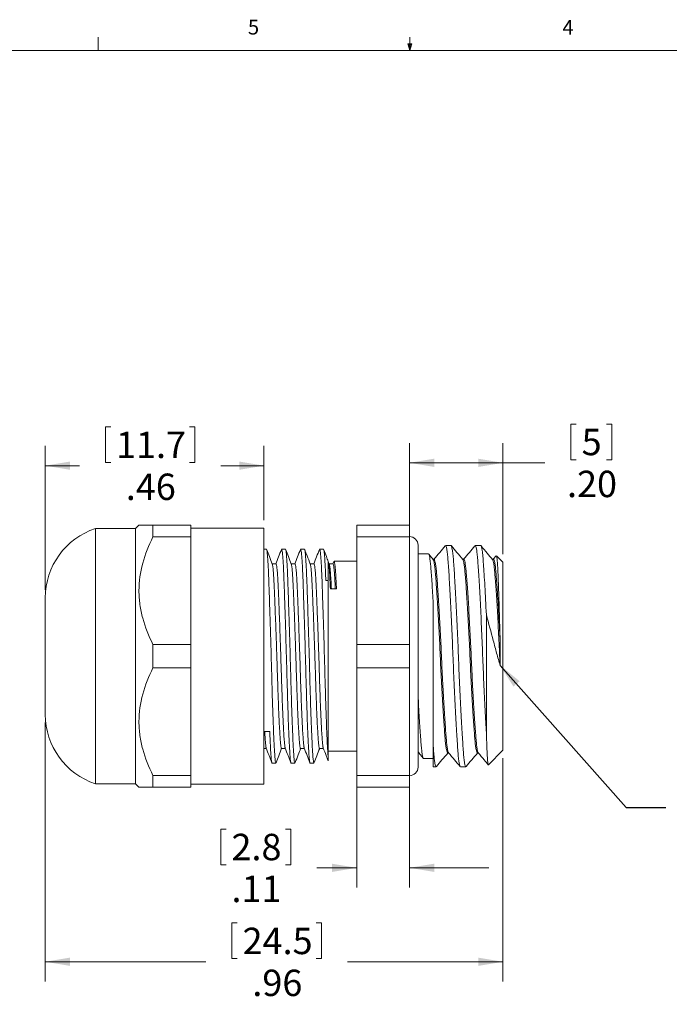
# Model space of a CAD drawing. Units: inches. Extents: x 0.4 to 16.6, y 0.2 to 10.8.
# Drawn here: x 6 to 10.1, y 4.6 to 10.8 of the extents above; entities that cross this region are included whole.
import ezdxf

# ---------------------------------------------------------------- set-up
doc = ezdxf.new("R2010")
doc.units = ezdxf.units.IN
doc.header["$MEASUREMENT"] = 0
doc.styles.add('SLDTEXTSTYLE0', font='TXT', dxfattribs={"width": 0.75})
doc.dimstyles.new('SLDDIMSTYLE0', dxfattribs={"dimtxt": 0.166667, "dimasz": 0.156, "dimexe": 0, "dimexo": 0.0625, "dimgap": 0.041667, "dimtad": 0, "dimtih": 1, "dimtoh": 1, "dimlfac": 0.333333, "dimrnd": 1e-09, "dimzin": 12, "dimdsep": 46, "dimlunit": 5, "dimtxsty": 'SLDTEXTSTYLE0', "dimsah": 1, "dimcen": 0.09, "dimadec": 0, "dimazin": 0, "dimtfac": 1, "dimtofl": 0, "dimtmove": 0, "dimatfit": 3, "dimfxl": 0, "dimfrac": 2, "dimtolj": 1, "dimtzin": 12, "dimarcsym": 0})
doc.dimstyles.new('SLDDIMSTYLE1', dxfattribs={"dimtxt": 0.166667, "dimasz": 0.156, "dimexe": 0, "dimexo": 0.0625, "dimgap": 0.041667, "dimtad": 0, "dimtih": 1, "dimtoh": 1, "dimlfac": 0.333333, "dimrnd": 1e-09, "dimzin": 4, "dimdsep": 46, "dimlunit": 5, "dimtxsty": 'SLDTEXTSTYLE0', "dimsah": 1, "dimcen": 0.09, "dimadec": 0, "dimazin": 0, "dimtfac": 1, "dimtofl": 0, "dimtmove": 0, "dimatfit": 3, "dimfxl": 0, "dimfrac": 2, "dimtolj": 1, "dimtzin": 12, "dimarcsym": 0})
doc.dimstyles.new('SLDDIMSTYLE2', dxfattribs={"dimtxt": 0.166667, "dimasz": 0.156, "dimexe": 0, "dimexo": 0.0625, "dimgap": 0.041667, "dimtad": 0, "dimtih": 1, "dimtoh": 1, "dimlfac": 0.333333, "dimrnd": 1e-09, "dimzin": 12, "dimdsep": 46, "dimlunit": 5, "dimtxsty": 'SLDTEXTSTYLE0', "dimsah": 1, "dimcen": 0.09, "dimadec": 0, "dimazin": 0, "dimtfac": 1, "dimtofl": 0, "dimtmove": 0, "dimatfit": 3, "dimfxl": 0, "dimfrac": 2, "dimtolj": 1, "dimtzin": 12, "dimarcsym": 0})
doc.dimstyles.new('SLDDIMSTYLE3', dxfattribs={"dimtxt": 0, "dimasz": 0.156, "dimexe": 0, "dimexo": 0.0625, "dimgap": 0, "dimtad": 0, "dimtih": 1, "dimtoh": 1, "dimdec": 0, "dimrnd": 1e-09, "dimzin": 0, "dimdsep": 46, "dimtxsty": 'Standard', "dimsah": 1, "dimcen": 0.09, "dimadec": 0, "dimazin": 0, "dimtfac": 0.156, "dimtdec": 0, "dimtofl": 0, "dimtmove": 0, "dimatfit": 3, "dimfxl": 0, "dimfrac": 2, "dimtolj": 1, "dimtzin": 0, "dimarcsym": 0})

# ---------------------------------------------------------------- blocks, each defined once
blk = doc.blocks.new('*D6')
at = {"color": 7, "linetype": 'Continuous', "lineweight": 0}
for p, q in [((6.1996, 6.4012), (6.1996, 4.7653)), ((9.0889, 6.1762), (9.0889, 4.7653)), ((7.3775, 5.1352), (7.3775, 4.9101)), ((7.3775, 5.1352), (7.4113, 5.1352)), ((7.9434, 5.1352), (7.9096, 5.1352)), ((7.9434, 5.1352), (7.9434, 4.9101)), ((6.1996, 4.8903), (7.2137, 4.8903)), ((7.3775, 4.9101), (7.4113, 4.9101)), ((7.9434, 4.9101), (7.9096, 4.9101)), ((9.0889, 4.8903), (8.1072, 4.8903))]:
    blk.add_line(p, q, dxfattribs=at)
for points in [[(6.1996, 4.8903), (6.3556, 4.8643), (6.3556, 4.9163)], [(9.0889, 4.8903), (8.9329, 4.9163), (8.9329, 4.8643)]]:
    blk.add_solid(points, dxfattribs=at)
at = {"color": 7, "linetype": 'Continuous', "lineweight": 0, "char_height": 0.16667, "attachment_point": 1, "style": 'SLDTEXTSTYLE0'}
for s, insert in [('24.5', (7.445, 5.1051)), ('.96', (7.5066, 4.8404))]:
    blk.add_mtext(s, dxfattribs=dict(at, insert=insert))
blk = doc.blocks.new('*D7')
at = {"color": 7, "linetype": 'Continuous', "lineweight": 0}
for p, q in [((6.5787, 8.2667), (6.5787, 8.0417)), ((6.5787, 8.2667), (6.6125, 8.2667)), ((7.1446, 8.2667), (7.1108, 8.2667)), ((7.1446, 8.2667), (7.1446, 8.0417)), ((6.1996, 7.2377), (6.1996, 8.1469)), ((7.5796, 7.6772), (7.5796, 8.1469)), ((6.1996, 8.0219), (6.4149, 8.0219)), ((6.5787, 8.0417), (6.6125, 8.0417)), ((7.1446, 8.0417), (7.1108, 8.0417)), ((7.5796, 8.0219), (7.3084, 8.0219))]:
    blk.add_line(p, q, dxfattribs=at)
for points in [[(6.1996, 8.0219), (6.3556, 7.9959), (6.3556, 8.0479)], [(7.5796, 8.0219), (7.4236, 8.0479), (7.4236, 7.9959)]]:
    blk.add_solid(points, dxfattribs=at)
at = {"color": 7, "linetype": 'Continuous', "lineweight": 0, "char_height": 0.16667, "attachment_point": 1, "style": 'SLDTEXTSTYLE0'}
for s, insert in [('11.7', (6.6462, 8.2367)), ('.46', (6.7078, 7.972))]:
    blk.add_mtext(s, dxfattribs=dict(at, insert=insert))
blk = doc.blocks.new('*D8')
at = {"color": 7, "linetype": 'Continuous', "lineweight": 0}
for p, q in [((9.5178, 8.2848), (9.5178, 8.0598)), ((9.5178, 8.2848), (9.5515, 8.2848)), ((9.7758, 8.2848), (9.7421, 8.2848)), ((9.7758, 8.2848), (9.7758, 8.0598)), ((8.4985, 7.6223), (8.4985, 8.1649)), ((9.0889, 7.4627), (9.0889, 8.1649)), ((8.4985, 8.0399), (9.0889, 8.0399)), ((9.0889, 8.0399), (9.354, 8.0399)), ((9.5178, 8.0598), (9.5515, 8.0598)), ((9.7758, 8.0598), (9.7421, 8.0598))]:
    blk.add_line(p, q, dxfattribs=at)
for points in [[(8.4985, 8.0399), (8.6545, 8.0139), (8.6545, 8.0659)], [(9.0889, 8.0399), (8.9329, 8.0659), (8.9329, 8.0139)]]:
    blk.add_solid(points, dxfattribs=at)
at = {"color": 7, "linetype": 'Continuous', "lineweight": 0, "attachment_point": 1, "style": 'SLDTEXTSTYLE0'}
for s, insert, char_height in [('5', (9.5853, 8.2547), 0.1667), ('.20', (9.493, 7.99), 0.16667)]:
    blk.add_mtext(s, dxfattribs=dict(at, insert=insert, char_height=char_height))
blk = doc.blocks.new('*D9')
at = {"color": 7, "linetype": 'Continuous', "lineweight": 0}
for p, q in [((8.1655, 6.0165), (8.1655, 5.3583)), ((8.4985, 6.0165), (8.4985, 5.3583)), ((7.3074, 5.7282), (7.3074, 5.5031)), ((7.3074, 5.7282), (7.3411, 5.7282)), ((7.7501, 5.7282), (7.7163, 5.7282)), ((7.7501, 5.7282), (7.7501, 5.5031)), ((7.3074, 5.5031), (7.3411, 5.5031)), ((7.7501, 5.5031), (7.7163, 5.5031)), ((8.1655, 5.4833), (7.9139, 5.4833)), ((8.4985, 5.4833), (8.9985, 5.4833))]:
    blk.add_line(p, q, dxfattribs=at)
for points in [[(8.1655, 5.4833), (8.0095, 5.5093), (8.0095, 5.4573)], [(8.4985, 5.4833), (8.6545, 5.4573), (8.6545, 5.5093)]]:
    blk.add_solid(points, dxfattribs=at)
at = {"color": 7, "linetype": 'Continuous', "lineweight": 0, "char_height": 0.16667, "attachment_point": 1, "style": 'SLDTEXTSTYLE0'}
for s, insert in [('2.8', (7.3749, 5.6981)), ('.11', (7.3749, 5.4334))]:
    blk.add_mtext(s, dxfattribs=dict(at, insert=insert))

msp = doc.modelspace()

# ---------------------------------------------------------------- linework, layer by layer
at = {"color": 7, "linetype": 'Continuous', "lineweight": 0}
for p, q in [((6.5323, 10.6421), (6.5323, 10.7269)), ((8.501, 10.6421), (8.501, 10.7269)), ((0.6263, 10.6421), (16.3763, 10.6421)), ((8.501, 10.6421), (8.4878, 10.684)), ((8.5136, 10.684), (8.4878, 10.684)), ((8.494, 10.684), (8.501, 10.6421)), ((8.501, 10.6421), (8.5136, 10.684)), ((8.5059, 10.684), (8.501, 10.6421))]:
    msp.add_line(p, q, dxfattribs=at)
at = {"color": 7, "linetype": 'Continuous', "lineweight": 15}
for p, q in [((6.7909, 7.6462), (6.7696, 7.6249)), ((6.8791, 7.5723), (6.8791, 7.6462)), ((6.8791, 7.6462), (7.1176, 7.6462)), ((7.1176, 7.5723), (7.1176, 7.6462)), ((8.1655, 7.6462), (8.4985, 7.6462)), ((8.1655, 7.5723), (8.1655, 7.6462)), ((8.4985, 7.5723), (8.4985, 7.6462)), ((6.7696, 7.6249), (6.516, 7.6249)), ((6.516, 6.8194), (6.516, 7.6249)), ((6.7696, 6.8194), (6.7696, 7.6249)), ((7.5796, 7.6272), (7.1176, 7.6272)), ((7.5796, 6.8194), (7.5796, 7.6272)), ((6.8791, 7.5723), (7.1176, 7.5723)), ((7.1176, 7.5723), (7.1176, 6.8933)), ((8.1655, 7.5723), (8.4985, 7.5723)), ((8.1655, 6.8933), (8.1655, 7.5723)), ((8.4985, 6.8933), (8.4985, 7.5723)), ((7.5953, 7.4944), (7.5796, 7.4944)), ((7.7153, 7.4944), (7.6913, 7.4944)), ((7.8353, 7.4944), (7.8113, 7.4944)), ((7.9553, 7.4944), (7.9313, 7.4944)), ((8.1655, 7.5112), (8.1651, 7.5107)), ((8.5525, 6.119), (8.5525, 7.5199)), ((8.6178, 7.4644), (8.5525, 7.4644)), ((8.6479, 7.4298), (8.6204, 7.4625)), ((8.7607, 7.5177), (8.7263, 7.5177)), ((8.9482, 7.5177), (8.9139, 7.5177)), ((7.9861, 7.4166), (7.9857, 7.4175)), ((7.9925, 7.4), (7.9861, 7.4166)), ((8.0206, 7.4166), (8.015, 7.4022)), ((8.1655, 7.4194), (8.0224, 7.4194)), ((9.0464, 7.4532), (9.0277, 7.4309)), ((9.0889, 7.4127), (9.0481, 7.4535)), ((9.0889, 6.8194), (9.0889, 7.4127)), ((7.9855, 6.1778), (7.9855, 7.297)), ((6.1996, 6.8194), (6.1996, 7.1877)), ((8.9839, 6.3357), (8.9839, 7.0798)), ((6.8791, 6.7455), (6.8791, 6.8933)), ((6.8791, 6.8933), (7.1176, 6.8933)), ((7.1176, 6.7455), (7.1176, 6.8933)), ((8.1655, 6.8933), (8.4985, 6.8933)), ((8.1655, 6.7455), (8.1655, 6.8933)), ((8.4985, 6.7455), (8.4985, 6.8933)), ((6.1996, 6.4512), (6.1996, 6.8194)), ((6.516, 6.0139), (6.516, 6.8194)), ((6.7696, 6.0139), (6.7696, 6.8194)), ((7.5796, 6.0117), (7.5796, 6.8194)), ((9.0889, 6.2262), (9.0889, 6.8194)), ((6.8791, 6.7455), (7.1176, 6.7455)), ((7.1176, 6.7455), (7.1176, 6.0665)), ((8.1655, 6.7455), (8.4985, 6.7455)), ((8.1655, 6.0665), (8.1655, 6.7455)), ((8.4985, 6.0665), (8.4985, 6.7455)), ((7.9855, 6.2194), (8.1655, 6.2194)), ((8.6485, 6.1212), (8.6485, 6.2523)), ((8.9971, 6.1344), (9.0889, 6.2262)), ((8.5525, 6.2071), (8.5532, 6.2079)), ((8.5578, 6.2091), (8.5853, 6.1764)), ((8.5879, 6.1744), (8.6485, 6.1744)), ((7.6313, 6.1444), (7.6553, 6.1444)), ((7.7513, 6.1444), (7.7753, 6.1444)), ((7.8713, 6.1444), (7.8953, 6.1444)), ((8.6485, 6.1212), (8.6669, 6.1212)), ((8.8201, 6.1212), (8.8544, 6.1212)), ((6.8791, 5.9927), (6.8791, 6.0665)), ((6.8791, 6.0665), (7.1176, 6.0665)), ((7.1176, 5.9927), (7.1176, 6.0665)), ((8.1655, 6.0665), (8.4985, 6.0665)), ((8.1655, 5.9927), (8.1655, 6.0665)), ((8.4985, 5.9927), (8.4985, 6.0665)), ((6.516, 6.0139), (6.7696, 6.0139)), ((6.7696, 6.0139), (6.7909, 5.9927)), ((6.8791, 5.9927), (7.1176, 5.9927)), ((7.1176, 6.0117), (7.5796, 6.0117)), ((8.1655, 5.9927), (8.4985, 5.9927))]:
    msp.add_line(p, q, dxfattribs=at)
at = {"color": 7, "linetype": 'Continuous', "lineweight": 15, "flags": 128}
for points in [[(7.6558, 7.4022), (7.6433, 7.4022), (7.6316, 7.4022)], [(7.7758, 7.4022), (7.7633, 7.4022), (7.7516, 7.4022)], [(7.8958, 7.4022), (7.8833, 7.4022), (7.8716, 7.4022)], [(8.0158, 7.4022), (8.0033, 7.4022), (7.9916, 7.4022)], [(8.6535, 7.4309), (8.6498, 7.4309), (8.647, 7.4309)], [(8.8411, 7.4309), (8.8373, 7.4309), (8.8345, 7.4309)], [(9.0286, 7.4309), (9.0249, 7.4309), (9.0221, 7.4309)], [(7.5796, 6.2366), (7.5833, 6.2366), (7.595, 6.2366)], [(7.6908, 6.2366), (7.7033, 6.2366), (7.715, 6.2366)], [(7.8108, 6.2366), (7.8233, 6.2366), (7.835, 6.2366)], [(7.9308, 6.2366), (7.9433, 6.2366), (7.955, 6.2366)], [(8.5522, 6.2079), (8.556, 6.2079), (8.5588, 6.2079)], [(8.7398, 6.2079), (8.7435, 6.2079), (8.7463, 6.2079)], [(8.9273, 6.2079), (8.9311, 6.2079), (8.9339, 6.2079)]]:
    msp.add_lwpolyline(points, dxfattribs=at)
at = {"color": 7, "linetype": 'Continuous', "lineweight": 15}
for centre, radius, start, end in [((6.6599, 7.1877), 0.4603, 108.21381, 180), ((8.4985, 7.5199), 0.054, 0, 90), ((6.6599, 6.4512), 0.4603, 180, 251.78619), ((8.4985, 6.119), 0.054, 270, 0)]:
    msp.add_arc(centre, radius, start, end, dxfattribs=at)
for centre, major_axis, start_param, end_param in [((7.9705, 6.8194), (23.8565, 0.4775), 1.569767, 1.570396), ((7.9705, 6.8194), (21.2057, 0.4244), 1.567234, 1.569037), ((7.5205, 6.8194), (23.8565, 0.4775), 4.714466, 4.716008)]:
    msp.add_ellipse(centre, major_axis=major_axis, ratio=0.019999, start_param=start_param, end_param=end_param, dxfattribs=at)
for points, knots in [([(6.8791, 7.6462), (6.8695, 7.6462), (6.8501, 7.6462), (6.8264, 7.6462), (6.8075, 7.6462), (6.7955, 7.6462), (6.7902, 7.6462), (6.7913, 7.6462), (6.7915, 7.6462)], [0, 0, 0, 0, 0.188005, 0.378153, 0.569264, 0.764076, 0.960495, 1, 1, 1, 1]), ([(6.8791, 6.8933), (6.8524, 6.9474), (6.8303, 7.0024), (6.8072, 7.0871), (6.8012, 7.1157), (6.793, 7.1737), (6.7909, 7.2033), (6.7909, 7.2914), (6.7993, 7.349), (6.8299, 7.4622), (6.8523, 7.5181), (6.8791, 7.5723)], [0, 0, 0, 0, 0.25, 0.25, 0.375, 0.375, 0.5, 0.5, 0.75, 0.75, 1, 1, 1, 1]), ([(7.6553, 6.1446), (7.6553, 6.1446), (7.6544, 6.1426), (7.6528, 6.1494), (7.6505, 6.1655), (7.6482, 6.1934), (7.6458, 6.2319), (7.6432, 6.2813), (7.6405, 6.3407), (7.6378, 6.4086), (7.6352, 6.4832), (7.6328, 6.5622), (7.6305, 6.6443), (7.6282, 6.7292), (7.6258, 6.8169), (7.6232, 6.9061), (7.6205, 6.9946), (7.6178, 7.0801), (7.6152, 7.1601), (7.6128, 7.233), (7.6105, 7.298), (7.6082, 7.3552), (7.6058, 7.4044), (7.6032, 7.4443), (7.6005, 7.4732), (7.5979, 7.4912), (7.5962, 7.4932), (7.5953, 7.4942)], [0, 0, 0, 0, 0.001451, 0.042919, 0.083331, 0.123743, 0.165211, 0.207416, 0.249998, 0.29258, 0.334784, 0.376253, 0.416664, 0.457076, 0.498545, 0.540749, 0.583331, 0.625913, 0.668117, 0.709586, 0.749998, 0.79041, 0.831878, 0.874082, 0.916664, 0.959246, 1, 1, 1, 1]), ([(7.6325, 7.4), (7.6263, 7.416), (7.6146, 7.4464), (7.6028, 7.4768), (7.5972, 7.4913)], [0, 0, 0, 0, 0.523195, 1, 1, 1, 1]), ([(7.6899, 7.4926), (7.6839, 7.4772), (7.6723, 7.447), (7.6607, 7.4169), (7.655, 7.4022)], [0, 0, 0, 0, 0.511579, 1, 1, 1, 1]), ([(7.6913, 7.4941), (7.6921, 7.4932), (7.6938, 7.4914), (7.6964, 7.4739), (7.699, 7.4453), (7.7016, 7.4057), (7.7041, 7.3569), (7.7064, 7.2999), (7.7086, 7.2351), (7.7111, 7.1625), (7.7137, 7.0826), (7.7164, 6.9973), (7.719, 6.9088), (7.7216, 6.8196), (7.7241, 6.7319), (7.7264, 6.6469), (7.7286, 6.5647), (7.7311, 6.4855), (7.7337, 6.4108), (7.7364, 6.3426), (7.739, 6.283), (7.7416, 6.2332), (7.7441, 6.1944), (7.7464, 6.1662), (7.7486, 6.1498), (7.7503, 6.1427), (7.7512, 6.1447), (7.7513, 6.1448)], [0, 0, 0, 0, 0.0394756, 0.0820576, 0.1246396, 0.1668439, 0.2083125, 0.2487243, 0.2891361, 0.3306047, 0.3728089, 0.415391, 0.457973, 0.5001773, 0.5416458, 0.5820576, 0.6224694, 0.663938, 0.7061423, 0.7487243, 0.7913063, 0.8335106, 0.8749791, 0.915391, 0.9558028, 0.9972713, 1, 1, 1, 1]), ([(7.7753, 6.1446), (7.7753, 6.1446), (7.7744, 6.1426), (7.7728, 6.1494), (7.7705, 6.1655), (7.7682, 6.1934), (7.7658, 6.2319), (7.7632, 6.2813), (7.7605, 6.3407), (7.7578, 6.4086), (7.7552, 6.4832), (7.7528, 6.5622), (7.7505, 6.6443), (7.7482, 6.7292), (7.7458, 6.8169), (7.7432, 6.9061), (7.7405, 6.9946), (7.7378, 7.0801), (7.7352, 7.1601), (7.7328, 7.233), (7.7305, 7.298), (7.7282, 7.3552), (7.7258, 7.4044), (7.7232, 7.4443), (7.7205, 7.4732), (7.7179, 7.4912), (7.7162, 7.4932), (7.7153, 7.4942)], [0, 0, 0, 0, 0.0014508, 0.0429193, 0.0833311, 0.1237429, 0.1652115, 0.2074158, 0.2499978, 0.2925798, 0.3347841, 0.3762526, 0.4166645, 0.4570763, 0.4985448, 0.5407491, 0.5833311, 0.6259131, 0.6681174, 0.709586, 0.7499978, 0.7904096, 0.8318782, 0.8740824, 0.9166645, 0.9592465, 1, 1, 1, 1]), ([(7.7525, 7.4), (7.7463, 7.4159), (7.7346, 7.4464), (7.7229, 7.4768), (7.7173, 7.4913)], [0, 0, 0, 0, 0.5231744, 1, 1, 1, 1]), ([(7.8098, 7.4925), (7.8039, 7.4771), (7.7923, 7.447), (7.7807, 7.4169), (7.775, 7.4022)], [0, 0, 0, 0, 0.512109, 1, 1, 1, 1]), ([(7.8113, 7.4941), (7.8121, 7.4932), (7.8138, 7.4914), (7.8164, 7.4739), (7.819, 7.4453), (7.8216, 7.4057), (7.8241, 7.3569), (7.8264, 7.2999), (7.8286, 7.2351), (7.8311, 7.1625), (7.8337, 7.0826), (7.8364, 6.9973), (7.839, 6.9088), (7.8416, 6.8196), (7.8441, 6.7319), (7.8464, 6.6469), (7.8486, 6.5647), (7.8511, 6.4855), (7.8537, 6.4108), (7.8564, 6.3426), (7.859, 6.283), (7.8616, 6.2332), (7.8641, 6.1944), (7.8664, 6.1662), (7.8686, 6.1498), (7.8703, 6.1427), (7.8712, 6.1447), (7.8713, 6.1448)], [0, 0, 0, 0, 0.0394756, 0.0820576, 0.1246396, 0.1668439, 0.2083125, 0.2487243, 0.2891361, 0.3306047, 0.3728089, 0.415391, 0.457973, 0.5001773, 0.5416458, 0.5820576, 0.6224694, 0.663938, 0.7061423, 0.7487243, 0.7913063, 0.8335106, 0.8749791, 0.915391, 0.9558028, 0.9972713, 1, 1, 1, 1]), ([(7.8953, 6.1446), (7.8953, 6.1446), (7.8944, 6.1426), (7.8928, 6.1494), (7.8905, 6.1655), (7.8882, 6.1934), (7.8858, 6.2319), (7.8832, 6.2813), (7.8805, 6.3407), (7.8778, 6.4086), (7.8752, 6.4832), (7.8728, 6.5622), (7.8705, 6.6443), (7.8682, 6.7292), (7.8658, 6.8169), (7.8632, 6.9061), (7.8605, 6.9946), (7.8578, 7.0801), (7.8552, 7.1601), (7.8528, 7.233), (7.8505, 7.298), (7.8482, 7.3552), (7.8458, 7.4044), (7.8432, 7.4443), (7.8405, 7.4732), (7.8379, 7.4912), (7.8362, 7.4932), (7.8353, 7.4942)], [0, 0, 0, 0, 0.0014508, 0.0429193, 0.0833311, 0.1237429, 0.1652115, 0.2074158, 0.2499978, 0.2925798, 0.3347841, 0.3762526, 0.4166645, 0.4570763, 0.4985448, 0.5407491, 0.5833311, 0.6259131, 0.6681174, 0.709586, 0.7499978, 0.7904096, 0.8318782, 0.8740824, 0.9166645, 0.9592465, 1, 1, 1, 1]), ([(7.8723, 7.4006), (7.8655, 7.418), (7.8538, 7.4483), (7.8421, 7.4787), (7.8371, 7.4917)], [0, 0, 0, 0, 0.573015, 1, 1, 1, 1]), ([(7.93, 7.493), (7.9241, 7.4776), (7.9124, 7.4473), (7.9007, 7.4171), (7.895, 7.4022)], [0, 0, 0, 0, 0.509266, 1, 1, 1, 1]), ([(7.9313, 7.4941), (7.9321, 7.4932), (7.9338, 7.4914), (7.9364, 7.4739), (7.939, 7.4453), (7.9416, 7.4057), (7.9441, 7.3569), (7.9464, 7.2999), (7.9486, 7.2351), (7.9511, 7.1625), (7.9537, 7.0826), (7.9564, 6.9973), (7.959, 6.9088), (7.9616, 6.8196), (7.9641, 6.7319), (7.9664, 6.6469), (7.9686, 6.5647), (7.9711, 6.4855), (7.9737, 6.4108), (7.9763, 6.3449), (7.9788, 6.2887), (7.9811, 6.2426), (7.9834, 6.2047), (7.9848, 6.1867), (7.9855, 6.1778)], [0, 0, 0, 0, 0.043885, 0.091223, 0.138561, 0.18548, 0.23158, 0.276506, 0.321431, 0.367532, 0.41445, 0.461788, 0.509126, 0.556045, 0.602145, 0.647071, 0.691996, 0.738097, 0.785015, 0.832353, 0.875015, 0.917369, 0.959121, 1, 1, 1, 1]), ([(7.9705, 7.2967), (7.9697, 7.3162), (7.9682, 7.3556), (7.9658, 7.4043), (7.9632, 7.4443), (7.9605, 7.4732), (7.9579, 7.4912), (7.9562, 7.4932), (7.9553, 7.4942)], [0, 0, 0, 0, 0.161646, 0.327519, 0.496334, 0.666661, 0.836987, 1, 1, 1, 1]), ([(7.9857, 7.4175), (7.9819, 7.4276), (7.9724, 7.4522), (7.9629, 7.4767), (7.9573, 7.4912)], [0, 0, 0, 0, 0.409938, 1, 1, 1, 1]), ([(8.6485, 7.1527), (8.6472, 7.1753), (8.6446, 7.2203), (8.6407, 7.281), (8.6369, 7.3348), (8.6334, 7.3805), (8.6298, 7.417), (8.626, 7.444), (8.622, 7.4612), (8.6192, 7.4633), (8.6178, 7.4643)], [0, 0, 0, 0, 0.122111, 0.243139, 0.369897, 0.493416, 0.616935, 0.743692, 0.872705, 1, 1, 1, 1]), ([(8.7239, 7.5157), (8.7124, 7.502), (8.6886, 7.4737), (8.6648, 7.4455), (8.6526, 7.4309)], [0, 0, 0, 0, 0.48453, 1, 1, 1, 1]), ([(8.8185, 6.1235), (8.8175, 6.1246), (8.8152, 6.1274), (8.8116, 6.1458), (8.8077, 6.1758), (8.8042, 6.2164), (8.8007, 6.2667), (8.7968, 6.327), (8.7927, 6.3969), (8.7886, 6.475), (8.7844, 6.5591), (8.7803, 6.6471), (8.7765, 6.7365), (8.7729, 6.826), (8.7694, 6.9153), (8.7655, 7.0044), (8.7615, 7.0919), (8.7573, 7.1753), (8.7531, 7.2523), (8.7491, 7.3211), (8.7452, 7.3801), (8.7417, 7.429), (8.7381, 7.4681), (8.7343, 7.4967), (8.7303, 7.5146), (8.7276, 7.5164), (8.7263, 7.5173)], [0, 0, 0, 0, 0.029305, 0.072229, 0.114403, 0.155501, 0.196599, 0.238773, 0.281697, 0.325006, 0.368316, 0.41124, 0.453414, 0.494512, 0.535609, 0.577784, 0.620708, 0.664017, 0.707326, 0.750251, 0.792425, 0.833523, 0.87462, 0.916795, 0.959719, 1, 1, 1, 1]), ([(8.7607, 7.5177), (8.7621, 7.5165), (8.7648, 7.5141), (8.7689, 7.495), (8.7728, 7.4656), (8.7763, 7.4257), (8.7798, 7.3761), (8.7837, 7.3165), (8.7878, 7.2471), (8.7919, 7.1696), (8.7961, 7.0858), (8.8002, 6.9981), (8.804, 6.9088), (8.8076, 6.8194), (8.8111, 6.73), (8.815, 6.6407), (8.819, 6.553), (8.8232, 6.4693), (8.8274, 6.3917), (8.8314, 6.3224), (8.8353, 6.2627), (8.8388, 6.2131), (8.8424, 6.1733), (8.8462, 6.1436), (8.8503, 6.1258), (8.8536, 6.119), (8.8555, 6.1225), (8.856, 6.1234)], [0, 0, 0, 0, 0.0419341, 0.0834954, 0.1243306, 0.1641232, 0.2039158, 0.2447511, 0.2863124, 0.3282464, 0.3701805, 0.4117418, 0.4525771, 0.4923697, 0.5321623, 0.5729975, 0.6145588, 0.6564929, 0.698427, 0.7399883, 0.7808235, 0.8206161, 0.8604087, 0.901244, 0.9428052, 0.9847393, 1, 1, 1, 1]), ([(8.8355, 7.4298), (8.8229, 7.4447), (8.7987, 7.4734), (8.7746, 7.5021), (8.7631, 7.5158)], [0, 0, 0, 0, 0.5225, 1, 1, 1, 1]), ([(8.9116, 7.5159), (8.9, 7.5022), (8.8762, 7.4739), (8.8524, 7.4455), (8.8401, 7.4309)], [0, 0, 0, 0, 0.48397, 1, 1, 1, 1]), ([(8.9839, 6.3357), (8.9826, 6.3583), (8.9799, 6.4038), (8.9758, 6.4814), (8.9717, 6.5641), (8.9678, 6.6506), (8.964, 6.7383), (8.9605, 6.8266), (8.957, 6.9153), (8.9531, 7.0044), (8.949, 7.0919), (8.9449, 7.1753), (8.9407, 7.2523), (8.9366, 7.3211), (8.9328, 7.3801), (8.9292, 7.429), (8.9257, 7.4681), (8.9218, 7.4967), (8.9179, 7.5146), (8.9152, 7.5164), (8.9139, 7.5173)], [0, 0, 0, 0, 0.055739, 0.111921, 0.168064, 0.22369, 0.278346, 0.331624, 0.385965, 0.441729, 0.498485, 0.55575, 0.613016, 0.669772, 0.725536, 0.779877, 0.834218, 0.889982, 0.946739, 1, 1, 1, 1]), ([(8.9839, 7.0798), (8.9808, 7.145), (8.9776, 7.2068), (8.9714, 7.3155), (8.9684, 7.3622), (8.9644, 7.4182), (8.9631, 7.4344), (8.9604, 7.4635), (8.959, 7.476), (8.9545, 7.5067), (8.9514, 7.5177), (8.9482, 7.5177)], [0, 0, 0, 0, 0.25, 0.25, 0.5, 0.5, 0.625, 0.625, 0.75, 0.75, 1, 1, 1, 1]), ([(9.023, 7.4298), (9.012, 7.4429), (8.9878, 7.4716), (8.9637, 7.5003), (8.9506, 7.5158)], [0, 0, 0, 0, 0.4580651, 1, 1, 1, 1]), ([(7.6908, 6.2369), (7.6907, 6.2368), (7.6897, 6.2344), (7.6877, 6.2429), (7.6851, 6.2628), (7.6822, 6.2977), (7.6791, 6.3456), (7.6761, 6.4029), (7.6733, 6.4655), (7.6707, 6.53), (7.6682, 6.5982), (7.6659, 6.6691), (7.6637, 6.7425), (7.661, 6.8234), (7.6581, 6.9109), (7.6549, 7.0018), (7.6517, 7.0877), (7.6487, 7.1655), (7.6459, 7.2338), (7.6432, 7.2924), (7.6402, 7.3406), (7.637, 7.3756), (7.6344, 7.3952), (7.6329, 7.3976), (7.6325, 7.3982)], [0, 0, 0, 0, 0.001942, 0.052996, 0.10262, 0.153182, 0.205029, 0.257543, 0.301348, 0.344764, 0.387423, 0.428994, 0.470566, 0.513224, 0.565366, 0.617955, 0.67032, 0.721803, 0.771814, 0.821825, 0.873309, 0.925673, 0.978263, 1, 1, 1, 1]), ([(7.7141, 6.2408), (7.7136, 6.2417), (7.7122, 6.2445), (7.7101, 6.2638), (7.7072, 6.2978), (7.7041, 6.3461), (7.7011, 6.4034), (7.6983, 6.4661), (7.6957, 6.5306), (7.6932, 6.5989), (7.6909, 6.6698), (7.6887, 6.7432), (7.686, 6.8241), (7.6831, 6.9116), (7.6799, 7.0025), (7.6767, 7.0883), (7.6737, 7.1661), (7.6709, 7.2343), (7.6682, 7.2928), (7.6652, 7.3409), (7.662, 7.3762), (7.6588, 7.3983), (7.6568, 7.4007), (7.6558, 7.4019)], [0, 0, 0, 0, 0.023491, 0.073191, 0.123829, 0.175754, 0.228347, 0.272218, 0.3157, 0.358423, 0.400057, 0.44169, 0.484414, 0.536634, 0.589302, 0.641746, 0.693307, 0.743393, 0.793479, 0.845041, 0.897484, 0.950153, 1, 1, 1, 1]), ([(7.8108, 6.2369), (7.8107, 6.2368), (7.8097, 6.2344), (7.8077, 6.2429), (7.8051, 6.2628), (7.8022, 6.2977), (7.7991, 6.3456), (7.7961, 6.4029), (7.7933, 6.4655), (7.7907, 6.53), (7.7882, 6.5982), (7.7859, 6.6691), (7.7837, 6.7425), (7.781, 6.8234), (7.7781, 6.9109), (7.7749, 7.0018), (7.7717, 7.0877), (7.7687, 7.1655), (7.7659, 7.2338), (7.7632, 7.2924), (7.7602, 7.3406), (7.757, 7.3756), (7.7544, 7.3952), (7.7529, 7.3975), (7.7525, 7.3982)], [0, 0, 0, 0, 0.001887, 0.052955, 0.102593, 0.153169, 0.20503, 0.257559, 0.301376, 0.344804, 0.387475, 0.429058, 0.47064, 0.513311, 0.565467, 0.618071, 0.67045, 0.721947, 0.771972, 0.821997, 0.873495, 0.925873, 0.978477, 1, 1, 1, 1]), ([(7.8343, 6.2404), (7.8337, 6.2414), (7.8323, 6.2442), (7.8301, 6.2638), (7.8272, 6.2978), (7.8241, 6.3461), (7.8211, 6.4034), (7.8183, 6.4661), (7.8157, 6.5306), (7.8132, 6.5989), (7.8109, 6.6698), (7.8087, 6.7432), (7.806, 6.8241), (7.8031, 6.9116), (7.7999, 7.0025), (7.7967, 7.0883), (7.7937, 7.1661), (7.7909, 7.2343), (7.7882, 7.2928), (7.7852, 7.3409), (7.782, 7.3762), (7.7788, 7.3984), (7.7768, 7.4008), (7.7758, 7.4019)], [0, 0, 0, 0, 0.026343, 0.075891, 0.126375, 0.178142, 0.230575, 0.274313, 0.317662, 0.360255, 0.401762, 0.44327, 0.485863, 0.537924, 0.590432, 0.642716, 0.69412, 0.744054, 0.793988, 0.845392, 0.897676, 0.950185, 1, 1, 1, 1]), ([(7.9308, 6.2369), (7.9307, 6.2368), (7.9297, 6.2344), (7.9277, 6.2429), (7.9251, 6.2628), (7.9222, 6.2977), (7.9191, 6.3456), (7.9161, 6.4029), (7.9133, 6.4655), (7.9107, 6.53), (7.9082, 6.5982), (7.9059, 6.6691), (7.9037, 6.7425), (7.901, 6.8234), (7.8981, 6.9109), (7.8949, 7.0018), (7.8917, 7.0877), (7.8887, 7.1655), (7.8859, 7.2338), (7.8832, 7.2924), (7.8802, 7.3406), (7.877, 7.3757), (7.8743, 7.3956), (7.8728, 7.398), (7.8723, 7.3987)], [0, 0, 0, 0, 0.00193, 0.052799, 0.102244, 0.152622, 0.204281, 0.256605, 0.300251, 0.34351, 0.386014, 0.427435, 0.468855, 0.51136, 0.563312, 0.615711, 0.667886, 0.719183, 0.769012, 0.818842, 0.870139, 0.922314, 0.974712, 1, 1, 1, 1]), ([(7.9543, 6.2404), (7.9538, 6.2413), (7.9523, 6.2442), (7.9501, 6.2638), (7.9472, 6.2978), (7.9441, 6.3461), (7.9411, 6.4034), (7.9383, 6.4661), (7.9357, 6.5306), (7.9332, 6.5989), (7.9309, 6.6698), (7.9287, 6.7432), (7.926, 6.8241), (7.9231, 6.9116), (7.9199, 7.0025), (7.9167, 7.0883), (7.9137, 7.1661), (7.9109, 7.2343), (7.9082, 7.2928), (7.9052, 7.3409), (7.902, 7.3762), (7.8988, 7.3984), (7.8968, 7.4007), (7.8958, 7.4019)], [0, 0, 0, 0, 0.026536, 0.076076, 0.126552, 0.178311, 0.230737, 0.274467, 0.31781, 0.360396, 0.401897, 0.443398, 0.485984, 0.538037, 0.590537, 0.642813, 0.694209, 0.744135, 0.794062, 0.845458, 0.897734, 0.950234, 1, 1, 1, 1]), ([(7.9855, 7.4174), (7.9855, 7.4166), (7.9855, 7.4153), (7.9855, 7.4038), (7.9855, 7.3911), (7.9855, 7.3741), (7.9855, 7.3529), (7.9855, 7.3288), (7.9855, 7.3099), (7.9855, 7.3009)], [0, 0, 0, 0, 0.222716, 0.350649, 0.479424, 0.610807, 0.7431, 0.878264, 1, 1, 1, 1]), ([(7.9858, 7.4166), (7.9867, 7.4137), (7.9885, 7.4076), (7.9913, 7.3831), (7.9941, 7.3469), (7.9968, 7.301), (7.9985, 7.263), (7.9993, 7.2443)], [0, 0, 0, 0, 0.182727, 0.391326, 0.59844, 0.801962, 1, 1, 1, 1]), ([(8.0054, 7.2444), (8.0046, 7.2601), (8.003, 7.2964), (8.0002, 7.3404), (7.997, 7.3757), (7.9944, 7.3952), (7.9929, 7.3975), (7.9925, 7.3982)], [0, 0, 0, 0, 0.181747, 0.418662, 0.65963, 0.901635, 1, 1, 1, 1]), ([(8.0304, 7.2449), (8.0296, 7.2606), (8.028, 7.2968), (8.0252, 7.3407), (8.022, 7.3763), (8.0188, 7.3983), (8.0168, 7.4007), (8.0158, 7.4019)], [0, 0, 0, 0, 0.16068, 0.370207, 0.583319, 0.797347, 1, 1, 1, 1]), ([(8.0375, 7.245), (8.0368, 7.2623), (8.0353, 7.2972), (8.0328, 7.3402), (8.0302, 7.3756), (8.0275, 7.401), (8.0249, 7.4167), (8.0232, 7.4184), (8.0224, 7.4191)], [0, 0, 0, 0, 0.162296, 0.328838, 0.498335, 0.669351, 0.840366, 1, 1, 1, 1]), ([(8.7398, 6.2081), (8.7397, 6.2081), (8.7383, 6.2063), (8.7355, 6.2128), (8.7314, 6.2283), (8.7275, 6.2548), (8.724, 6.29), (8.7205, 6.3338), (8.7166, 6.3863), (8.7125, 6.4473), (8.7084, 6.5155), (8.7042, 6.589), (8.7001, 6.666), (8.6963, 6.7442), (8.6927, 6.8225), (8.6892, 6.9008), (8.6853, 6.9789), (8.6813, 7.0556), (8.6771, 7.1288), (8.6729, 7.1964), (8.6689, 7.2569), (8.665, 7.3088), (8.6615, 7.3519), (8.6579, 7.3865), (8.6541, 7.4116), (8.6507, 7.4261), (8.6486, 7.4278), (8.6479, 7.4284)], [0, 0, 0, 0, 0.001672, 0.0451, 0.088142, 0.13043, 0.171638, 0.212846, 0.255135, 0.298177, 0.341605, 0.385033, 0.428075, 0.470364, 0.511572, 0.55278, 0.595069, 0.63811, 0.681538, 0.724967, 0.768008, 0.810297, 0.851505, 0.892713, 0.935002, 0.978044, 1, 1, 1, 1]), ([(8.7454, 6.2103), (8.7446, 6.2112), (8.7424, 6.2134), (8.7389, 6.2289), (8.735, 6.2548), (8.7315, 6.2902), (8.7279, 6.334), (8.7241, 6.3866), (8.72, 6.4476), (8.7159, 6.5157), (8.7117, 6.5893), (8.7076, 6.6663), (8.7038, 6.7445), (8.7002, 6.8229), (8.6967, 6.9011), (8.6928, 6.9792), (8.6888, 7.0559), (8.6846, 7.1291), (8.6804, 7.1967), (8.6764, 7.2571), (8.6725, 7.309), (8.669, 7.3521), (8.6654, 7.3866), (8.6616, 7.4119), (8.6576, 7.428), (8.6548, 7.4298), (8.6535, 7.4307)], [0, 0, 0, 0, 0.025819, 0.068844, 0.111117, 0.152309, 0.193501, 0.235773, 0.278798, 0.32221, 0.365621, 0.408646, 0.450918, 0.49211, 0.533303, 0.575575, 0.6186, 0.662011, 0.705423, 0.748448, 0.79072, 0.831912, 0.873104, 0.915377, 0.958402, 1, 1, 1, 1]), ([(8.9273, 6.2081), (8.9273, 6.2081), (8.9258, 6.2063), (8.923, 6.2128), (8.919, 6.2283), (8.9151, 6.2548), (8.9116, 6.29), (8.908, 6.3338), (8.9042, 6.3863), (8.9001, 6.4473), (8.8959, 6.5155), (8.8918, 6.589), (8.8877, 6.666), (8.8838, 6.7442), (8.8803, 6.8225), (8.8768, 6.9008), (8.8729, 6.9789), (8.8688, 7.0556), (8.8647, 7.1288), (8.8605, 7.1964), (8.8564, 7.2569), (8.8526, 7.3088), (8.849, 7.3519), (8.8455, 7.3865), (8.8416, 7.4116), (8.8383, 7.4261), (8.8362, 7.4278), (8.8355, 7.4284)], [0, 0, 0, 0, 0.001673, 0.045105, 0.088151, 0.130443, 0.171655, 0.212866, 0.255159, 0.298204, 0.341636, 0.385068, 0.428114, 0.470407, 0.511618, 0.55283, 0.595122, 0.638168, 0.6816, 0.725032, 0.768077, 0.81037, 0.851581, 0.892793, 0.935086, 0.978131, 1, 1, 1, 1]), ([(8.933, 6.2104), (8.9321, 6.2112), (8.9299, 6.2134), (8.9265, 6.2289), (8.9226, 6.2548), (8.919, 6.2902), (8.9155, 6.334), (8.9116, 6.3866), (8.9076, 6.4476), (8.9034, 6.5157), (8.8992, 6.5893), (8.8952, 6.6663), (8.8913, 6.7445), (8.8878, 6.8229), (8.8842, 6.9011), (8.8804, 6.9792), (8.8763, 7.0559), (8.8722, 7.1291), (8.868, 7.1967), (8.8639, 7.2571), (8.8601, 7.309), (8.8565, 7.3521), (8.853, 7.3866), (8.8491, 7.4119), (8.8451, 7.428), (8.8424, 7.4298), (8.8411, 7.4307)], [0, 0, 0, 0, 0.025539, 0.068577, 0.110861, 0.152065, 0.193269, 0.235554, 0.278591, 0.322015, 0.365439, 0.408477, 0.450761, 0.491965, 0.533169, 0.575454, 0.618491, 0.661915, 0.705339, 0.748377, 0.790661, 0.831865, 0.873069, 0.915354, 0.958392, 1, 1, 1, 1]), ([(9.0707, 6.7611), (9.0697, 6.7816), (9.0676, 6.8279), (9.0643, 6.9008), (9.0604, 6.9789), (9.0564, 7.0556), (9.0522, 7.1288), (9.0481, 7.1964), (9.044, 7.2569), (9.0401, 7.3088), (9.0366, 7.3519), (9.0331, 7.3865), (9.0292, 7.4116), (9.0258, 7.4261), (9.0237, 7.4279), (9.023, 7.4284)], [0, 0, 0, 0, 0.062657, 0.141697, 0.222811, 0.305368, 0.388667, 0.471966, 0.554523, 0.635637, 0.714677, 0.793717, 0.874831, 0.957388, 1, 1, 1, 1]), ([(9.0707, 6.924), (9.0691, 6.9547), (9.066, 7.0167), (9.0612, 7.1045), (9.0563, 7.1858), (9.0517, 7.254), (9.0476, 7.309), (9.0441, 7.3521), (9.0405, 7.3866), (9.0367, 7.4119), (9.0327, 7.428), (9.03, 7.4298), (9.0286, 7.4307)], [0, 0, 0, 0, 0.110161, 0.222083, 0.334415, 0.445778, 0.538914, 0.629669, 0.720425, 0.813561, 0.908355, 1, 1, 1, 1]), ([(9.0478, 7.4532), (9.0486, 7.4516), (9.0498, 7.4489), (9.0515, 7.4353), (9.0529, 7.4202), (9.0543, 7.4005), (9.0557, 7.3758), (9.057, 7.3456), (9.0588, 7.3026), (9.0606, 7.2545), (9.0624, 7.2031), (9.0638, 7.16), (9.0652, 7.1143), (9.0669, 7.0601), (9.0687, 6.9968), (9.07, 6.9484), (9.0707, 6.924)], [0, 0, 0, 0, 0.0997067, 0.1604251, 0.2215985, 0.2832091, 0.3452947, 0.413554, 0.4824488, 0.591015, 0.650302, 0.7100363, 0.7702003, 0.8308313, 0.914811, 1, 1, 1, 1]), ([(8.6485, 6.2523), (8.6485, 6.2783), (8.6485, 6.307), (8.6485, 6.3702), (8.6485, 6.4046), (8.6485, 6.4764), (8.6485, 6.5141), (8.6485, 6.593), (8.6485, 6.6338), (8.6485, 6.7159), (8.6485, 6.7575), (8.6485, 6.8419), (8.6485, 6.8833), (8.6485, 6.9443), (8.6485, 6.9644), (8.6485, 7.0042), (8.6485, 7.024), (8.6485, 7.0819), (8.6485, 7.1184), (8.6485, 7.1527)], [0, 0, 0, 0, 0.125, 0.125, 0.25, 0.25, 0.375, 0.375, 0.5, 0.5, 0.625, 0.625, 0.75, 0.75, 0.8125, 0.8125, 0.875, 0.875, 1, 1, 1, 1]), ([(9.0707, 6.7611), (9.0631, 6.7862), (9.056, 6.812), (9.0418, 6.8646), (9.0346, 6.8913), (9.013, 6.9717), (8.9983, 7.026), (8.9839, 7.0798)], [0, 0, 0, 0, 0.25, 0.25, 0.5, 0.5, 1, 1, 1, 1]), ([(6.8791, 6.0665), (6.8524, 6.1206), (6.8303, 6.1756), (6.8072, 6.2603), (6.8012, 6.2889), (6.793, 6.3469), (6.7909, 6.3766), (6.7909, 6.4647), (6.7993, 6.5222), (6.8299, 6.6355), (6.8523, 6.6914), (6.8791, 6.7455)], [0, 0, 0, 0, 0.25, 0.25, 0.375, 0.375, 0.5, 0.5, 0.75, 0.75, 1, 1, 1, 1]), ([(8.5525, 6.5733), (8.5538, 6.5488), (8.5565, 6.4981), (8.5606, 6.4281), (8.5646, 6.3636), (8.5685, 6.308), (8.572, 6.2617), (8.5756, 6.2244), (8.5794, 6.1963), (8.5835, 6.1797), (8.5863, 6.1727), (8.5878, 6.1746), (8.5879, 6.1747)], [0, 0, 0, 0, 0.1057363, 0.2192048, 0.3316638, 0.442157, 0.5498273, 0.6574976, 0.7679908, 0.8804499, 0.9939184, 1, 1, 1, 1]), ([(7.5942, 6.2405), (7.5937, 6.2414), (7.5923, 6.2442), (7.5901, 6.2639), (7.5873, 6.2961), (7.5854, 6.328), (7.5844, 6.3434)], [0, 0, 0, 0, 0.149227, 0.43583, 0.727847, 1, 1, 1, 1]), ([(7.6164, 6.344), (7.6173, 6.3235), (7.619, 6.2826), (7.6216, 6.2333), (7.6241, 6.1944), (7.6264, 6.1662), (7.6286, 6.1497), (7.6303, 6.1427), (7.6312, 6.1447), (7.6313, 6.1448)], [0, 0, 0, 0, 0.169463, 0.337423, 0.502455, 0.663282, 0.824109, 0.989141, 1, 1, 1, 1]), ([(8.9839, 6.3357), (8.9844, 6.3224), (8.9853, 6.2956), (8.9866, 6.2598), (8.9879, 6.2274), (8.9892, 6.1995), (8.9905, 6.1765), (8.9919, 6.1582), (8.9933, 6.1446), (8.9947, 6.1366), (8.9959, 6.1333), (8.9966, 6.1344), (8.9968, 6.1347)], [0, 0, 0, 0, 0.104401, 0.209527, 0.316946, 0.425163, 0.529569, 0.634737, 0.742313, 0.850724, 0.952602, 1, 1, 1, 1]), ([(7.5942, 6.2387), (7.6001, 6.2233), (7.612, 6.1925), (7.6239, 6.1616), (7.6299, 6.1462)], [0, 0, 0, 0, 0.499884, 1, 1, 1, 1]), ([(7.657, 6.1469), (7.6626, 6.1614), (7.6741, 6.1913), (7.6856, 6.2212), (7.6916, 6.2366)], [0, 0, 0, 0, 0.484296, 1, 1, 1, 1]), ([(7.7141, 6.2391), (7.72, 6.2237), (7.7319, 6.1929), (7.7438, 6.1621), (7.7497, 6.1467)], [0, 0, 0, 0, 0.499909, 1, 1, 1, 1]), ([(7.7772, 6.1475), (7.7836, 6.164), (7.7951, 6.1937), (7.8065, 6.2234), (7.8116, 6.2366)], [0, 0, 0, 0, 0.554648, 1, 1, 1, 1]), ([(7.8342, 6.2386), (7.8402, 6.2232), (7.8521, 6.1924), (7.864, 6.1616), (7.8699, 6.1461)], [0, 0, 0, 0, 0.499882, 1, 1, 1, 1]), ([(7.8972, 6.1474), (7.9028, 6.1619), (7.9143, 6.1917), (7.9258, 6.2214), (7.9316, 6.2366)], [0, 0, 0, 0, 0.487459, 1, 1, 1, 1]), ([(7.9542, 6.2386), (7.9602, 6.2232), (7.9705, 6.1966), (7.9807, 6.1699), (7.9851, 6.1587)], [0, 0, 0, 0, 0.578369, 1, 1, 1, 1]), ([(8.5578, 6.2104), (8.557, 6.2111), (8.5552, 6.2126), (8.5535, 6.221), (8.5525, 6.2257)], [0, 0, 0, 0, 0.45007, 1, 1, 1, 1]), ([(8.6485, 6.2523), (8.6496, 6.2367), (8.6518, 6.2053), (8.6553, 6.1692), (8.659, 6.1417), (8.6629, 6.1255), (8.6661, 6.1191), (8.6679, 6.1225), (8.6685, 6.1235)], [0, 0, 0, 0, 0.179605, 0.360884, 0.546524, 0.73519, 0.925407, 1, 1, 1, 1]), ([(7.9855, 6.1778), (7.9855, 6.1711), (7.9855, 6.1592), (7.9855, 6.159), (7.9855, 6.1588)], [0, 0, 0, 0, 0.564062, 1, 1, 1, 1]), ([(8.6692, 6.1229), (8.6807, 6.1366), (8.7045, 6.1649), (8.7284, 6.1933), (8.7407, 6.2079)], [0, 0, 0, 0, 0.483196, 1, 1, 1, 1]), ([(8.7454, 6.209), (8.758, 6.194), (8.7822, 6.1653), (8.8063, 6.1366), (8.8178, 6.1229)], [0, 0, 0, 0, 0.522213, 1, 1, 1, 1]), ([(8.8567, 6.1228), (8.8682, 6.1365), (8.8921, 6.1649), (8.9159, 6.1933), (8.9283, 6.2079)], [0, 0, 0, 0, 0.483058, 1, 1, 1, 1]), ([(8.933, 6.2091), (8.9456, 6.1941), (8.9665, 6.1692), (8.9874, 6.1443), (8.9957, 6.1344)], [0, 0, 0, 0, 0.602224, 1, 1, 1, 1]), ([(6.7915, 5.9927), (6.7913, 5.9927), (6.7902, 5.9927), (6.7953, 5.9927), (6.8069, 5.9927), (6.8258, 5.9927), (6.8498, 5.9927), (6.8695, 5.9927), (6.8791, 5.9927)], [0, 0, 0, 0, 0.0395, 0.229062, 0.420173, 0.615506, 0.811995, 1, 1, 1, 1])]:
    msp.add_open_spline(points, degree=3, knots=knots, dxfattribs=at)
msp.add_open_spline([(9.0707, 6.924), (9.0707, 6.8703), (9.0707, 6.8154), (9.0707, 6.7611)], degree=3, dxfattribs=at)

# ---------------------------------------------------------------- texts
at = {"color": 7, "linetype": 'Continuous', "lineweight": 0, "char_height": 0.0937, "attachment_point": 1, "style": 'SLDTEXTSTYLE0'}
for s, insert in [('5', (7.4787, 10.8373)), ('4', (9.4643, 10.8357))]:
    msp.add_mtext(s, dxfattribs=dict(at, insert=insert))

# ---------------------------------------------------------------- dimensions: what is measured, and where the dimension line sits
at = {"color": 7, "linetype": 'Continuous', "lineweight": 0}
for base, p1, p2, dimstyle, picture, middle in [((9.0889, 8.0399), (8.4985, 7.5723), (9.0889, 7.4127), 'SLDDIMSTYLE1', '*D8', (9.6468, 8.0399)), ((7.5796, 8.0219), (6.1996, 7.1877), (7.5796, 7.6272), 'SLDDIMSTYLE0', '*D7', (6.8617, 8.0219)), ((9.0889, 4.8903), (6.1996, 6.4512), (9.0889, 6.2262), 'SLDDIMSTYLE0', '*D6', (7.6604, 4.8903)), ((8.4985, 5.4833), (8.1655, 6.0665), (8.4985, 6.0665), 'SLDDIMSTYLE2', '*D9', (7.5287, 5.4833))]:
    dim = msp.add_linear_dim(base=base, p1=p1, p2=p2, dimstyle=dimstyle, dxfattribs=at)
    dim.commit()
    dim.dimension.update_dxf_attribs({"geometry": picture, "text_midpoint": middle, "dimtype": 160})

# ---------------------------------------------------------------- leaders
msp.add_leader([(9.0707, 6.7611), (9.8673, 5.864), (10.1173, 5.864)], dimstyle='SLDDIMSTYLE3', dxfattribs=at)

doc.saveas('drawing.dxf')
